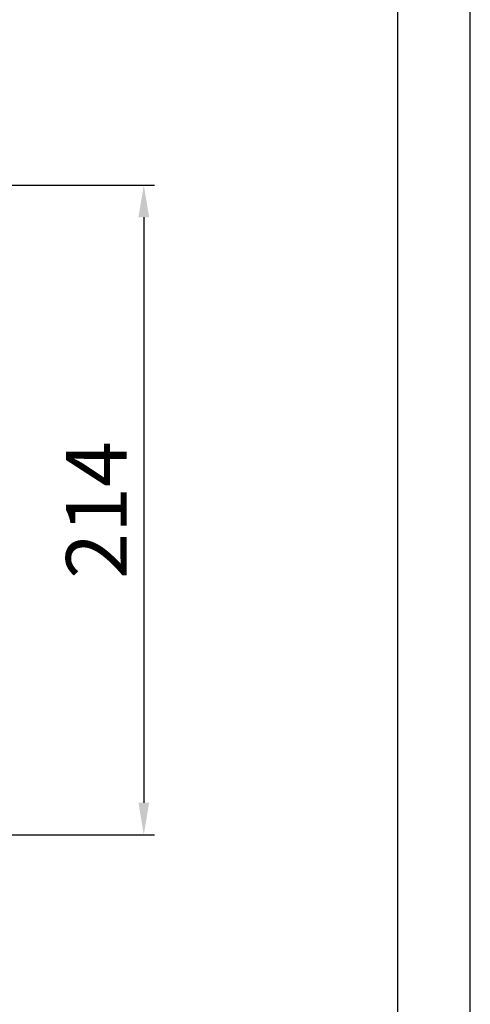
# Model space of a CAD drawing. Units: millimetres. Extents: x 39035 to 40340, y 3249 to 4138.
# Drawn here: x 40192 to 40340, y 3625 to 3950 of the extents above; entities that cross this region are included whole.
import ezdxf

# ---------------------------------------------------------------- set-up
doc = ezdxf.new("R2010")
doc.units = ezdxf.units.MM
doc.layers.add('细实线', color=7, linetype='Continuous', lineweight=13)
doc.styles.get("Standard").update_dxf_attribs({"font": 'txt', "height": 20})
doc.dimstyles.new('ISO-25', dxfattribs={"dimtxt": 20, "dimasz": 10.6, "dimexe": 3.5, "dimexo": 0, "dimgap": 3, "dimtad": 1, "dimtoh": 1, "dimdec": 0, "dimzin": 1, "dimdsep": 46, "dimtxsty": 'Standard', "dimcen": 2.5, "dimclrd": 3, "dimclre": 3, "dimclrt": 3, "dimadec": 0, "dimazin": 0, "dimtfac": 1, "dimtdec": 0, "dimtmove": 0, "dimatfit": 3, "dimfxl": 1, "dimarcsym": 0})

# ---------------------------------------------------------------- blocks, each defined once
blk = doc.blocks.new('*D17')
at = {"layer": 'Defpoints', "color": 0, "transparency": 16777216}
for p in [(40152.24, 3895), (40142.81, 3680.79), (40232.51, 3680.79)]:
    blk.add_point(p, dxfattribs=at)
at = {"layer": '细实线', "color": 3, "lineweight": -2, "transparency": 16777216}
for p, q in [((40152.24, 3895), (40236.01, 3895)), ((40232.51, 3884.4), (40232.51, 3691.39)), ((40142.81, 3680.79), (40236.01, 3680.79))]:
    blk.add_line(p, q, dxfattribs=at)
at = {"layer": '细实线', "color": 3, "transparency": 16777216}
for points in [[(40234.28, 3884.4), (40230.74, 3884.4), (40232.51, 3895)], [(40230.74, 3691.39), (40234.28, 3691.39), (40232.51, 3680.79)]]:
    blk.add_solid(points, dxfattribs=at)
at = {"layer": '细实线', "color": 3, "transparency": 16777216, "insert": (40219.51, 3787.89), "char_height": 20, "attachment_point": 5, "rotation": 90}
blk.add_mtext('214', dxfattribs=at)

msp = doc.modelspace()

# ---------------------------------------------------------------- linework, layer by layer
at = {"color": 2, "linetype": 'Continuous'}
msp.add_line((40340.07, 3249.28), (40340.07, 4137.97), dxfattribs=at)
at = {"color": 7, "linetype": 'Continuous'}
msp.add_line((40316.25, 3273.09), (40316.25, 4114.15), dxfattribs=at)

# ---------------------------------------------------------------- dimensions: what is measured, and where the dimension line sits
at = {"layer": '细实线'}
dim = msp.add_linear_dim(base=(40232.51, 3680.79), p1=(40152.24, 3895), p2=(40142.81, 3680.79), angle=90, dimstyle='ISO-25', dxfattribs=at)
dim.commit()
dim.dimension.update_dxf_attribs({"geometry": '*D17', "text_midpoint": (40219.51, 3787.89)})

doc.saveas('drawing.dxf')
